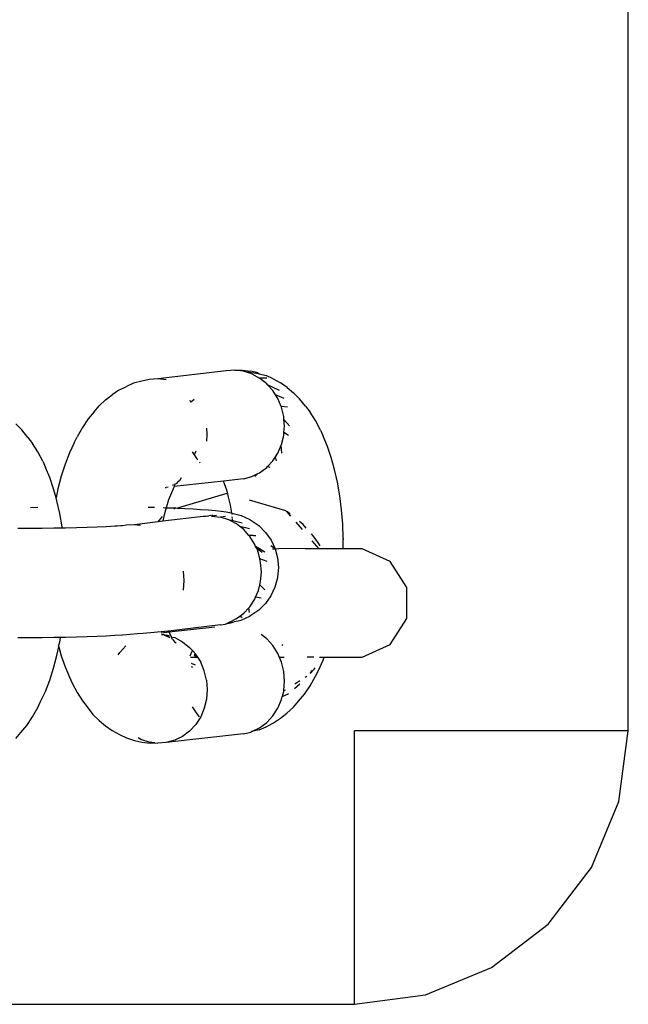
# Model space of a CAD drawing. Units: inches. Extents: x -151 to 589, y 58 to 315.
# Drawn here: x 224 to 227, y 164 to 169 of the extents above; entities that cross this region are included whole.
import ezdxf

# ---------------------------------------------------------------- set-up
doc = ezdxf.new("R2010")
doc.units = ezdxf.units.IN
doc.header["$MEASUREMENT"] = 0
doc.layers.add('VP-EQ', color=7, linetype='Continuous', true_color=0x8a3492)

# ---------------------------------------------------------------- blocks, each defined once
blk = doc.blocks.new('RB1421-2D')
at = {"layer": 'VP-EQ', "color": 7}
for p, q in [((-12.1587, -24.346), (-12.1587, 17.654)), ((-14.3618, -22.3727), (-14.7372, -22.4167)), ((-14.3146, -22.3693), (-14.3618, -22.3727)), ((-14.2674, -22.375), (-14.3146, -22.3693)), ((-14.3146, -22.3693), (-14.2744, -22.3693)), ((-14.2744, -22.3693), (-14.2274, -22.375)), ((-14.2498, -22.3806), (-14.2674, -22.375)), ((-14.1821, -22.3896), (-14.2498, -22.3806)), ((-14.2216, -22.3896), (-14.2498, -22.3806)), ((-14.1877, -22.384), (-14.2274, -22.375)), ((-14.2216, -22.3896), (-14.1786, -22.4127)), ((-14.1877, -22.384), (-14.1821, -22.3896)), ((-14.1821, -22.3896), (-14.143, -22.3985)), ((-14.1047, -22.4162), (-14.143, -22.3985)), ((-14.8696, -22.4414), (-14.9087, -22.459)), ((-14.8244, -22.4291), (-14.8696, -22.4414)), ((-14.7844, -22.4201), (-14.8244, -22.4291)), ((-14.7372, -22.4167), (-14.7844, -22.4201)), ((-14.69, -22.4224), (-14.7372, -22.4167)), ((-14.1398, -22.4436), (-14.1786, -22.4127)), ((-14.1401, -22.4127), (-14.1786, -22.4127)), ((-14.1347, -22.4494), (-14.1398, -22.4436)), ((-14.0704, -22.4814), (-14.1347, -22.4494)), ((-14.1063, -22.4814), (-14.1347, -22.4494)), ((-14.1047, -22.4162), (-14.0643, -22.4387)), ((-14.0279, -22.4644), (-14.0643, -22.4387)), ((-15.0227, -22.5326), (-14.9874, -22.5052)), ((-14.9499, -22.4794), (-14.9874, -22.5052)), ((-14.9499, -22.4794), (-14.9087, -22.459)), ((-14.0916, -22.5047), (-14.1063, -22.4814)), ((-14.045, -22.5248), (-14.0916, -22.5047)), ((-14.0791, -22.5248), (-14.0916, -22.5047)), ((-14.0279, -22.4644), (-13.9938, -22.4937)), ((-13.9597, -22.5266), (-13.9938, -22.4937)), ((-15.0227, -22.5326), (-15.058, -22.5654)), ((-14.5596, -22.5357), (-14.5619, -22.5411)), ((-14.5369, -22.5306), (-14.5576, -22.5476)), ((-14.0606, -22.5689), (-14.0791, -22.5248)), ((-13.9274, -22.5672), (-13.9597, -22.5266)), ((-15.0857, -22.5982), (-15.1184, -22.6371)), ((-15.0857, -22.5982), (-15.058, -22.5654)), ((-14.0268, -22.5726), (-14.0606, -22.5689)), ((-14.0591, -22.5726), (-14.0606, -22.5689)), ((-14.0468, -22.6234), (-14.0591, -22.5726)), ((-13.9274, -22.5672), (-13.9023, -22.6)), ((-13.873, -22.6459), (-13.9023, -22.6)), ((-15.4812, -22.6974), (-15.5152, -22.6645)), ((-15.1184, -22.6371), (-15.1495, -22.6831)), ((-14.0455, -22.6394), (-14.0468, -22.6234)), ((-14.0146, -22.6755), (-14.0455, -22.6394)), ((-14.0427, -22.6755), (-14.0455, -22.6394)), ((-13.8459, -22.6985), (-13.873, -22.6459)), ((-15.4488, -22.7379), (-15.4812, -22.6974)), ((-15.1495, -22.6831), (-15.1787, -22.7356)), ((-14.4653, -22.7229), (-14.4682, -22.6868)), ((-14.4682, -22.7589), (-14.4653, -22.7229)), ((-14.0468, -22.7274), (-14.0455, -22.7114)), ((-14.0455, -22.7114), (-14.0427, -22.6755)), ((-14.0208, -22.7274), (-14.0455, -22.7114)), ((-13.8459, -22.6985), (-13.8312, -22.7315)), ((-15.4488, -22.7379), (-15.4237, -22.7708)), ((-15.3945, -22.8167), (-15.4237, -22.7708)), ((-15.1947, -22.7673), (-15.2205, -22.8231)), ((-15.1947, -22.7673), (-15.1787, -22.7356)), ((-14.0606, -22.7811), (-14.0591, -22.7775)), ((-14.0591, -22.7775), (-14.0468, -22.7274)), ((-13.8076, -22.7873), (-13.8312, -22.7315)), ((-15.3673, -22.8692), (-15.3945, -22.8167)), ((-15.2205, -22.8231), (-15.2441, -22.8842)), ((-14.5475, -22.8169), (-14.5375, -22.8329)), ((-14.5279, -22.8129), (-14.5375, -22.8329)), ((-14.5375, -22.8329), (-14.5229, -22.8563)), ((-14.0916, -22.8438), (-14.0791, -22.8244)), ((-14.0791, -22.8244), (-14.0606, -22.7811)), ((-14.057, -22.8244), (-14.0606, -22.7811)), ((-13.7865, -22.8484), (-13.8076, -22.7873)), ((-15.3673, -22.8692), (-15.3526, -22.9022)), ((-15.2441, -22.8842), (-15.2653, -22.95)), ((-14.5229, -22.8563), (-14.518, -22.8618)), ((-14.5079, -22.8732), (-14.5048, -22.8766)), ((-14.1347, -22.8971), (-14.1063, -22.8665)), ((-14.1063, -22.8665), (-14.0916, -22.8438)), ((-14.0859, -22.8665), (-14.0916, -22.8438)), ((-13.768, -22.9143), (-13.7865, -22.8484)), ((-15.329, -22.958), (-15.3526, -22.9022)), ((-14.2216, -22.9526), (-14.1885, -22.9365)), ((-14.2048, -22.9526), (-14.1885, -22.9365)), ((-14.1885, -22.9365), (-14.1786, -22.9316)), ((-14.1786, -22.9316), (-14.1398, -22.9026)), ((-14.1398, -22.9026), (-14.1347, -22.8971)), ((-14.1209, -22.9026), (-14.1347, -22.8971)), ((-13.7523, -22.9843), (-13.768, -22.9143)), ((-15.3079, -23.0192), (-15.329, -22.958)), ((-15.2653, -22.95), (-15.2838, -23.0201)), ((-14.3762, -22.9772), (-14.6464, -23.0076)), ((-14.643, -22.9945), (-14.6464, -23.0076)), ((-14.6363, -22.992), (-14.643, -22.9945)), ((-14.6322, -22.9881), (-14.6363, -22.992)), ((-14.6296, -22.984), (-14.6322, -22.9881)), ((-14.6271, -22.9813), (-14.6296, -22.984)), ((-14.6184, -22.9753), (-14.6271, -22.9813)), ((-14.6086, -22.9592), (-14.6184, -22.9753)), ((-14.2674, -22.965), (-14.3762, -22.9772)), ((-14.3749, -22.9797), (-14.3762, -22.9772)), ((-14.3744, -22.9827), (-14.3762, -22.9772)), ((-14.3607, -23.0223), (-14.3744, -22.9827)), ((-14.2674, -22.965), (-14.2216, -22.9526)), ((-13.7396, -23.0579), (-13.7523, -22.9843)), ((-15.2941, -23.0685), (-15.3079, -23.0192)), ((-15.2838, -23.0201), (-15.2941, -23.0685)), ((-14.6965, -23.0129), (-14.69, -23.0125)), ((-14.6803, -23.0114), (-14.69, -23.0125)), ((-14.6621, -23.0416), (-14.6774, -23.0811)), ((-14.6464, -23.0076), (-14.6621, -23.0416)), ((-14.6507, -22.998), (-14.6565, -23.0009)), ((-14.3587, -23.046), (-14.6293, -23.1255)), ((-14.3536, -23.0475), (-14.3607, -23.0223)), ((-14.3536, -23.0475), (-14.3587, -23.046)), ((-14.3487, -23.0649), (-14.3536, -23.0475)), ((-15.2894, -23.0851), (-15.2941, -23.0685)), ((-15.2738, -23.1551), (-15.2894, -23.0851)), ((-14.6774, -23.0811), (-14.6911, -23.1237)), ((-14.3386, -23.1102), (-14.3487, -23.0649)), ((-14.0343, -23.1412), (-14.2348, -23.0824)), ((-13.73, -23.1343), (-13.7396, -23.0579)), ((-15.4338, -23.1222), (-15.3946, -23.1211)), ((-15.2611, -23.2287), (-15.2738, -23.1551)), ((-14.7896, -23.1203), (-14.754, -23.1211)), ((-14.7081, -23.1225), (-14.6911, -23.1237)), ((-14.6911, -23.1237), (-14.703, -23.169)), ((-14.6911, -23.1237), (-14.6382, -23.1251)), ((-14.6382, -23.1251), (-14.6491, -23.1313)), ((-14.6382, -23.1251), (-14.6293, -23.1255)), ((-14.6293, -23.1255), (-14.5882, -23.1274)), ((-14.5882, -23.1274), (-14.5426, -23.1299)), ((-14.5426, -23.1299), (-14.5019, -23.1327)), ((-14.5019, -23.1327), (-14.4592, -23.1356)), ((-14.4592, -23.1356), (-14.421, -23.1388)), ((-14.421, -23.1388), (-14.3887, -23.1422)), ((-14.3887, -23.1422), (-14.3626, -23.1456)), ((-14.3626, -23.1456), (-14.343, -23.1492)), ((-14.343, -23.1492), (-14.3313, -23.1526)), ((-14.3313, -23.1526), (-14.3386, -23.1102)), ((-14.3313, -23.1526), (-14.2938, -23.1622)), ((-14.03, -23.1463), (-14.0343, -23.1412)), ((-14.0267, -23.1462), (-14.03, -23.1463)), ((-14.03, -23.1463), (-14.0093, -23.1701)), ((-14.012, -23.1581), (-14.0267, -23.1462)), ((-13.7235, -23.2129), (-13.73, -23.1343)), ((-14.737, -23.2005), (-14.8635, -23.2166)), ((-14.7129, -23.1722), (-14.737, -23.2005)), ((-14.7341, -23.2002), (-14.737, -23.2005)), ((-14.7341, -23.2002), (-14.71, -23.1723)), ((-14.7091, -23.1974), (-14.7341, -23.2002)), ((-14.703, -23.169), (-14.7091, -23.1974)), ((-14.4881, -23.1726), (-14.7091, -23.1974)), ((-14.4736, -23.1715), (-14.4881, -23.1726)), ((-14.4647, -23.1696), (-14.4736, -23.1715)), ((-14.4647, -23.1696), (-14.4562, -23.1689)), ((-14.4469, -23.1665), (-14.4562, -23.1689)), ((-14.4409, -23.1692), (-14.4469, -23.1665)), ((-14.4347, -23.1633), (-14.4409, -23.1692)), ((-14.4156, -23.1659), (-14.4409, -23.1692)), ((-14.4409, -23.1692), (-14.3937, -23.1749)), ((-14.3665, -23.1714), (-14.3937, -23.1749)), ((-14.3479, -23.1895), (-14.3937, -23.1749)), ((-14.3446, -23.1913), (-14.3479, -23.1895)), ((-14.3049, -23.2126), (-14.3446, -23.1913)), ((-14.3256, -23.196), (-14.3446, -23.1913)), ((-14.3297, -23.1631), (-14.3301, -23.1599)), ((-14.3272, -23.1833), (-14.3285, -23.1728)), ((-14.3256, -23.196), (-14.3267, -23.1868)), ((-14.2743, -23.2087), (-14.3256, -23.196)), ((-14.2938, -23.1622), (-14.28, -23.1661)), ((-14.28, -23.1661), (-14.233, -23.1878)), ((-14.233, -23.1878), (-14.226, -23.192)), ((-14.226, -23.192), (-14.1831, -23.2219)), ((-13.9806, -23.2032), (-13.9465, -23.2426)), ((-13.94, -23.2162), (-13.961, -23.1993)), ((-15.4369, -23.2376), (-15.5035, -23.2377)), ((-15.3709, -23.2371), (-15.4369, -23.2376)), ((-15.306, -23.2363), (-15.3709, -23.2371)), ((-15.2602, -23.2355), (-15.306, -23.2363)), ((-15.2602, -23.2355), (-15.2611, -23.2287)), ((-15.2429, -23.2352), (-15.2602, -23.2355)), ((-15.1821, -23.2338), (-15.2429, -23.2352)), ((-15.1241, -23.2321), (-15.1821, -23.2338)), ((-15.0696, -23.2301), (-15.1241, -23.2321)), ((-15.0189, -23.2278), (-15.0696, -23.2301)), ((-14.9725, -23.2253), (-15.0189, -23.2278)), ((-14.9601, -23.2245), (-14.9725, -23.2253)), ((-14.9394, -23.2228), (-14.9601, -23.2245)), ((-14.9309, -23.2226), (-14.9394, -23.2228)), ((-14.9107, -23.22), (-14.9309, -23.2226)), ((-14.8635, -23.2166), (-14.9107, -23.22)), ((-14.8308, -23.2205), (-14.8635, -23.2166)), ((-14.287, -23.2269), (-14.3049, -23.2126)), ((-14.2339, -23.2394), (-14.287, -23.2269)), ((-14.2661, -23.2435), (-14.287, -23.2269)), ((-14.2377, -23.2755), (-14.2661, -23.2435)), ((-14.1831, -23.2219), (-14.1462, -23.2588)), ((-14.1462, -23.2588), (-14.1162, -23.3015)), ((-13.9231, -23.2351), (-13.94, -23.2162)), ((-13.7203, -23.293), (-13.7235, -23.2129)), ((-14.2326, -23.2813), (-14.2377, -23.2755)), ((-14.2148, -23.2764), (-14.2377, -23.2755)), ((-14.2054, -23.3247), (-14.2326, -23.2813)), ((-14.2099, -23.2784), (-14.2148, -23.2764)), ((-14.199, -23.277), (-14.2099, -23.2784)), ((-14.1162, -23.3015), (-14.0942, -23.3491)), ((-13.8846, -23.2783), (-13.895, -23.2666)), ((-13.893, -23.3043), (-13.8543, -23.3491)), ((-13.8568, -23.3172), (-13.8846, -23.2783)), ((-13.8469, -23.3332), (-13.8568, -23.3172)), ((-13.7203, -23.293), (-13.7203, -23.298)), ((-13.7203, -23.3491), (-13.7203, -23.298)), ((-14.2008, -23.3357), (-14.2054, -23.3247)), ((-14.1798, -23.3491), (-14.2008, -23.3357)), ((-14.1918, -23.3498), (-14.2008, -23.3357)), ((-14.1918, -23.3498), (-14.1952, -23.3491)), ((-14.1918, -23.3498), (-14.1798, -23.3491)), ((-14.1652, -23.3699), (-14.1918, -23.3498)), ((-14.1854, -23.3725), (-14.1918, -23.3498)), ((-14.1778, -23.4037), (-14.1854, -23.3725)), ((-14.15, -23.368), (-14.1798, -23.3491)), ((-14.0942, -23.3491), (-14.1168, -23.3317)), ((-14.1089, -23.3491), (-14.0942, -23.3491)), ((-14.0942, -23.3491), (-14.0742, -23.3469)), ((-14.0942, -23.3491), (-14.0806, -23.3992)), ((-13.9298, -23.3491), (-14.0742, -23.3469)), ((-13.8543, -23.3491), (-13.9298, -23.3491)), ((-13.7203, -23.3491), (-13.8543, -23.3491)), ((-13.6173, -23.3491), (-13.7203, -23.3491)), ((-13.4638, -23.4193), (-13.6173, -23.3491)), ((-14.1372, -23.4187), (-14.1778, -23.4037)), ((-14.1731, -23.4233), (-14.1778, -23.4037)), ((-14.169, -23.4754), (-14.1731, -23.4233)), ((-14.0806, -23.3992), (-14.0761, -23.4512)), ((-13.3726, -23.5615), (-13.4638, -23.4193)), ((-14.5916, -23.5228), (-14.5957, -23.4707)), ((-14.1731, -23.5273), (-14.169, -23.4754)), ((-14.0761, -23.4512), (-14.0806, -23.5032)), ((-14.5957, -23.5747), (-14.5916, -23.5228)), ((-14.1778, -23.5466), (-14.1731, -23.5273)), ((-14.0814, -23.5082), (-14.0949, -23.5586)), ((-14.0806, -23.5032), (-14.0814, -23.5082)), ((-14.2008, -23.6135), (-14.1854, -23.5774)), ((-14.1854, -23.5774), (-14.1778, -23.5466)), ((-14.15, -23.5729), (-14.1778, -23.5466)), ((-14.0949, -23.5586), (-14.117, -23.6058)), ((-13.3726, -23.7305), (-13.3726, -23.5615)), ((-14.2326, -23.6664), (-14.2054, -23.6243)), ((-14.2054, -23.6243), (-14.2008, -23.6135)), ((-14.1708, -23.6199), (-14.2008, -23.6135)), ((-14.117, -23.6058), (-14.1469, -23.6485)), ((-14.2661, -23.7025), (-14.2377, -23.6719)), ((-14.2377, -23.6719), (-14.2326, -23.6664)), ((-14.2339, -23.6984), (-14.2377, -23.6719)), ((-14.1838, -23.6854), (-14.2266, -23.7152)), ((-14.1469, -23.6485), (-14.1838, -23.6854)), ((-14.3446, -23.7509), (-14.3049, -23.7315)), ((-14.3189, -23.7488), (-14.3317, -23.7542)), ((-14.2968, -23.745), (-14.3189, -23.7488)), ((-14.3049, -23.7315), (-14.287, -23.7181)), ((-14.2818, -23.7411), (-14.2968, -23.745)), ((-14.287, -23.7181), (-14.2661, -23.7025)), ((-14.2743, -23.7276), (-14.287, -23.7181)), ((-14.2349, -23.7194), (-14.2818, -23.7411)), ((-14.2266, -23.7152), (-14.2349, -23.7194)), ((-13.4638, -23.8727), (-13.3726, -23.7305)), ((-14.6774, -23.8005), (-14.8163, -23.8124)), ((-14.6786, -23.7969), (-14.6774, -23.8005)), ((-14.3937, -23.7649), (-14.6774, -23.8005)), ((-14.6774, -23.8005), (-14.6751, -23.8059)), ((-14.4235, -23.7777), (-14.6751, -23.8059)), ((-14.3937, -23.7649), (-14.3665, -23.7615)), ((-14.3665, -23.7615), (-14.3479, -23.7525)), ((-14.3458, -23.7579), (-14.3665, -23.7615)), ((-14.3479, -23.7525), (-14.3446, -23.7509)), ((-14.3317, -23.7542), (-14.3458, -23.7579)), ((-14.3317, -23.7542), (-14.3446, -23.7509)), ((-15.4369, -23.8368), (-15.5035, -23.8369)), ((-15.3709, -23.8363), (-15.4369, -23.8368)), ((-15.306, -23.8355), (-15.3709, -23.8363)), ((-15.2695, -23.8349), (-15.306, -23.8355)), ((-15.2738, -23.8603), (-15.2695, -23.8349)), ((-15.2429, -23.8344), (-15.2695, -23.8349)), ((-15.1821, -23.833), (-15.2429, -23.8344)), ((-15.1241, -23.8313), (-15.1821, -23.833)), ((-15.0696, -23.8293), (-15.1241, -23.8313)), ((-15.0189, -23.827), (-15.0696, -23.8293)), ((-14.9725, -23.8245), (-15.0189, -23.827)), ((-14.9309, -23.8218), (-14.9725, -23.8245)), ((-14.8887, -23.8188), (-14.9309, -23.8218)), ((-14.8496, -23.8157), (-14.8887, -23.8188)), ((-14.8163, -23.8124), (-14.8496, -23.8157)), ((-14.6751, -23.8059), (-14.7185, -23.8108)), ((-14.7163, -23.8188), (-14.7045, -23.8187)), ((-14.7045, -23.8187), (-14.694, -23.8238)), ((-14.694, -23.8238), (-14.69, -23.8205)), ((-14.694, -23.8238), (-14.6844, -23.8291)), ((-14.69, -23.8205), (-14.6737, -23.8257)), ((-14.6844, -23.8291), (-14.6776, -23.8313)), ((-14.6713, -23.8364), (-14.6776, -23.8313)), ((-14.6751, -23.8059), (-14.6728, -23.8113)), ((-14.6728, -23.8113), (-14.6656, -23.8283)), ((-14.6656, -23.8283), (-14.6614, -23.8334)), ((-14.6614, -23.8334), (-14.6621, -23.8368)), ((-14.6621, -23.8368), (-14.6585, -23.8436)), ((-14.6614, -23.8334), (-14.6442, -23.8351)), ((-14.6537, -23.8463), (-14.6585, -23.8436)), ((-14.6537, -23.8463), (-14.65, -23.8513)), ((-14.65, -23.8513), (-14.6448, -23.8595)), ((-14.6442, -23.8351), (-14.6012, -23.8582)), ((-14.6012, -23.8582), (-14.5624, -23.8891)), ((-14.1398, -23.8417), (-14.1695, -23.8181)), ((-14.1063, -23.8794), (-14.1398, -23.8417)), ((-15.2894, -23.9339), (-15.2791, -23.8854)), ((-15.2802, -23.8817), (-15.2738, -23.8603)), ((-15.2802, -23.8817), (-15.2791, -23.8854)), ((-15.2791, -23.8854), (-15.2653, -23.9348)), ((-14.912, -23.8806), (-14.9455, -23.9167)), ((-14.6448, -23.8595), (-14.6363, -23.8638)), ((-14.5624, -23.8891), (-14.5469, -23.9066)), ((-14.55, -23.9114), (-14.5611, -23.9374)), ((-14.5469, -23.9066), (-14.55, -23.9114)), ((-14.5289, -23.9269), (-14.5469, -23.9066)), ((-14.0791, -23.9229), (-14.1063, -23.8794)), ((-14.0529, -23.8727), (-14.0563, -23.8786)), ((-13.6173, -23.9429), (-13.4638, -23.8727)), ((-15.3079, -24.0039), (-15.2894, -23.9339)), ((-15.2653, -23.9348), (-15.2441, -23.9959)), ((-14.9541, -23.9301), (-14.9455, -23.9167)), ((-14.5581, -23.9429), (-14.5234, -23.9435)), ((-14.5382, -23.9327), (-14.5256, -23.9422)), ((-14.5226, -23.937), (-14.5368, -23.929)), ((-14.5289, -23.9269), (-14.5226, -23.937)), ((-14.5256, -23.9422), (-14.5234, -23.9435)), ((-14.5234, -23.9435), (-14.5188, -23.9429)), ((-14.5226, -23.937), (-14.5188, -23.9429)), ((-14.5188, -23.9429), (-14.5017, -23.9703)), ((-14.0698, -23.945), (-14.0791, -23.9229)), ((-14.0446, -23.9447), (-14.0698, -23.945)), ((-14.0591, -23.9707), (-14.0698, -23.945)), ((-13.8818, -23.9429), (-13.919, -23.9429)), ((-13.857, -24.0159), (-13.8312, -23.9601)), ((-13.8515, -23.9429), (-13.8246, -23.9429)), ((-13.8312, -23.9601), (-13.8246, -23.9429)), ((-13.8246, -23.9429), (-13.6173, -23.9429)), ((-15.329, -24.0698), (-15.3079, -24.0039)), ((-15.2441, -23.9959), (-15.2205, -24.0517)), ((-14.5546, -23.9941), (-14.5458, -23.9978)), ((-14.5297, -23.9862), (-14.5513, -23.9784)), ((-14.4817, -24.0181), (-14.5017, -23.9703)), ((-14.4694, -24.0689), (-14.4817, -24.0181)), ((-14.0468, -24.0214), (-14.0591, -23.9707)), ((-13.9016, -24.0328), (-13.8804, -24.0083)), ((-13.8951, -24.0167), (-13.9016, -24.0328)), ((-13.8804, -24.0083), (-13.8752, -24.0008)), ((-13.873, -24.0476), (-13.857, -24.0159)), ((-15.3526, -24.1309), (-15.329, -24.0698)), ((-15.2205, -24.0517), (-15.2059, -24.0847)), ((-14.4694, -24.0689), (-14.4653, -24.121)), ((-14.0427, -24.0736), (-14.0468, -24.0214)), ((-14.0468, -24.1255), (-14.0427, -24.0736)), ((-13.9578, -24.0727), (-13.9867, -24.0912)), ((-13.9206, -24.0487), (-13.929, -24.0542)), ((-13.9023, -24.1001), (-13.873, -24.0476)), ((-15.2059, -24.0847), (-15.1787, -24.1373)), ((-14.4653, -24.121), (-14.4694, -24.1729)), ((-14.0468, -24.1255), (-14.055, -24.159)), ((-14.0363, -24.1231), (-14.0468, -24.1255)), ((-13.9881, -24.1139), (-13.9578, -24.0888)), ((-13.9334, -24.1461), (-13.9023, -24.1001)), ((-15.3785, -24.1867), (-15.3526, -24.1309)), ((-15.1787, -24.1373), (-15.1495, -24.1832)), ((-14.4694, -24.1729), (-14.4817, -24.2231)), ((-14.0791, -24.2225), (-14.0591, -24.1756)), ((-14.0591, -24.1756), (-14.055, -24.159)), ((-14.055, -24.159), (-14.0267, -24.1458)), ((-14.0267, -24.1458), (-14.0212, -24.1413)), ((-13.966, -24.185), (-13.9334, -24.1461)), ((-15.4237, -24.2709), (-15.3945, -24.2184)), ((-15.3945, -24.2184), (-15.3785, -24.1867)), ((-15.1495, -24.1832), (-15.1244, -24.216)), ((-15.1244, -24.216), (-15.092, -24.2566)), ((-14.5475, -24.215), (-14.5229, -24.2544)), ((-14.4817, -24.2231), (-14.5017, -24.2699)), ((-14.1063, -24.2646), (-14.0791, -24.2225)), ((-14.0291, -24.2507), (-13.9938, -24.2178)), ((-13.9938, -24.2178), (-13.966, -24.185)), ((-15.4548, -24.3168), (-15.4237, -24.2709)), ((-15.092, -24.2566), (-15.058, -24.2895)), ((-15.058, -24.2895), (-15.0239, -24.3188)), ((-14.5017, -24.2699), (-14.5289, -24.312)), ((-14.5229, -24.2544), (-14.5091, -24.2699)), ((-14.1398, -24.3007), (-14.1063, -24.2646)), ((-14.1019, -24.3038), (-14.0643, -24.278)), ((-14.0643, -24.278), (-14.0291, -24.2507)), ((-15.4875, -24.3557), (-15.4548, -24.3168)), ((-15.0239, -24.3188), (-14.9874, -24.3445)), ((-14.9874, -24.3445), (-14.9471, -24.367)), ((-14.5289, -24.312), (-14.5624, -24.3481)), ((-14.2216, -24.3507), (-14.1786, -24.3297)), ((-14.1821, -24.3418), (-14.2216, -24.3507)), ((-14.1821, -24.3418), (-14.143, -24.3242)), ((-14.1786, -24.3297), (-14.1398, -24.3007)), ((-14.143, -24.3242), (-14.1019, -24.3038)), ((-15.5152, -24.3885), (-15.4875, -24.3557)), ((-14.9471, -24.367), (-14.9087, -24.3847)), ((-14.9087, -24.3847), (-14.864, -24.3992)), ((-14.8302, -24.3936), (-14.8443, -24.386)), ((-14.7844, -24.4082), (-14.8302, -24.3936)), ((-14.2674, -24.3631), (-14.69, -24.4105)), ((-14.6442, -24.3981), (-14.69, -24.4105)), ((-14.6012, -24.3771), (-14.6442, -24.3981)), ((-14.5624, -24.3481), (-14.6012, -24.3771)), ((-14.2674, -24.3631), (-14.2274, -24.3541)), ((-14.2216, -24.3507), (-14.2274, -24.3541)), ((-13.6587, -25.846), (-13.6587, -24.346)), ((-12.1587, -24.346), (-13.6587, -24.346)), ((-12.2098, -24.7342), (-12.1587, -24.346)), ((-14.864, -24.3992), (-14.8244, -24.4082)), ((-14.8244, -24.4082), (-14.7774, -24.4139)), ((-14.7522, -24.4121), (-14.7844, -24.4082)), ((-14.7774, -24.4139), (-14.7522, -24.4121)), ((-14.7522, -24.4121), (-14.7372, -24.4139)), ((-14.69, -24.4105), (-14.7372, -24.4139)), ((-12.3597, -25.096), (-12.2098, -24.7342)), ((-12.598, -25.4067), (-12.3597, -25.096)), ((-12.9087, -25.645), (-12.598, -25.4067)), ((-13.2705, -25.7949), (-12.9087, -25.645)), ((-13.6587, -25.846), (-13.2705, -25.7949)), ((-18.6075, -25.846), (-13.6587, -25.846))]:
    blk.add_line(p, q, dxfattribs=at)

msp = doc.modelspace()

# ---------------------------------------------------------------- block references
at = {"layer": 'VP-EQ'}
msp.add_blockref('RB1421-2D', (239.6023, 189.3463), dxfattribs=at)

doc.saveas('drawing.dxf')
